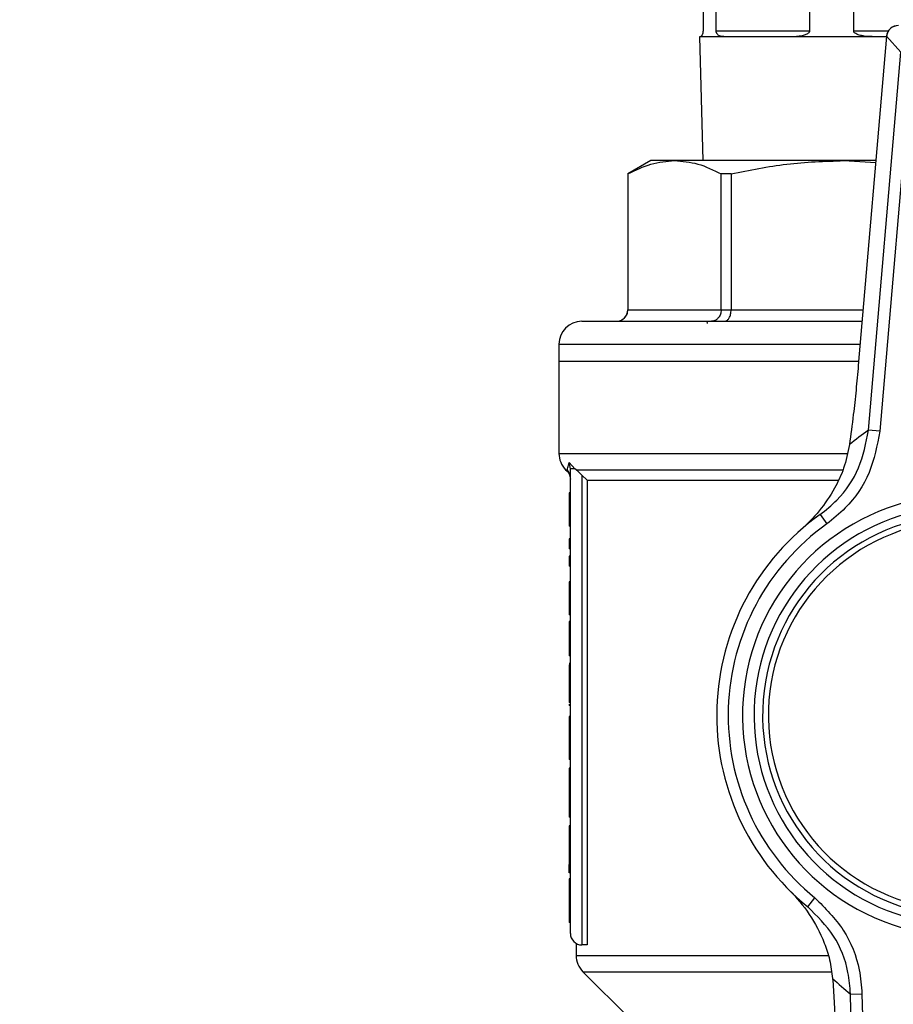
# Model space of a CAD drawing. Units: millimetres. Extents: x 5 to 415, y 5 to 292.
# Drawn here: x 93 to 99, y 249 to 255 of the extents above; entities that cross this region are included whole.
import ezdxf

# ---------------------------------------------------------------- set-up
doc = ezdxf.new("R2010")
doc.units = ezdxf.units.MM
doc.styles.add('SLDTEXTSTYLE1', font='TXT', dxfattribs={"width": 0.75})
doc.dimstyles.new('SLDDIMSTYLE2', dxfattribs={"dimtxt": 3.5, "dimasz": 3.302, "dimexe": 0, "dimexo": 0.0625, "dimgap": 0.875, "dimtad": 2, "dimlfac": 13, "dimrnd": 1e-09, "dimzin": 12, "dimdsep": 46, "dimtxsty": 'SLDTEXTSTYLE1', "dimsah": 1, "dimcen": 0.09, "dimadec": 0, "dimazin": 3, "dimtfac": 1, "dimtofl": 0, "dimtmove": 0, "dimatfit": 3, "dimfxl": 0, "dimfrac": 2, "dimtolj": 1, "dimtzin": 12, "dimarcsym": 0})

# ---------------------------------------------------------------- blocks, each defined once
blk = doc.blocks.new('_D_9')
at = {"color": 7, "linetype": 'Continuous', "lineweight": 18}
for p, q in [((58.0306, 253.5445), (58.0306, 281.761)), ((140.3383, 253.5445), (140.3383, 281.761)), ((58.0306, 280.761), (140.3383, 280.761))]:
    blk.add_line(p, q, dxfattribs=at)
for points in [[(58.0306, 280.761), (61.3326, 280.253), (61.3326, 281.269)], [(140.3383, 280.761), (137.0363, 281.269), (137.0363, 280.253)]]:
    blk.add_solid(points, dxfattribs=at)
at = {"color": 7, "linetype": 'Continuous', "lineweight": 18, "insert": (91.3567, 285.2728), "char_height": 3.5, "attachment_point": 1, "style": 'SLDTEXTSTYLE1'}
blk.add_mtext('1070', dxfattribs=at)

msp = doc.modelspace()

# ---------------------------------------------------------------- linework, layer by layer
at = {"color": 7, "linetype": 'Continuous', "lineweight": 25}
for p, q in [((97.43872197, 256.05220301), (97.43872197, 255.32143378)), ((97.52653161, 255.32143378), (97.52653161, 256.05220301)), ((98.15319128, 256.05220301), (98.15319128, 255.32143378)), ((98.44883271, 255.32143378), (98.44883271, 256.05220301)), ((97.52653161, 255.32143378), (98.15319128, 255.32143378)), ((97.4152393, 255.28297224), (97.43699376, 254.45220301)), ((97.42035177, 255.28297224), (97.4152393, 255.28297224)), ((97.58651703, 255.28297224), (97.42035177, 255.28297224)), ((98.03208728, 255.28297224), (97.58651703, 255.28297224)), ((98.59153993, 255.28297224), (98.03208728, 255.28297224)), ((98.66914827, 255.28710751), (98.47954482, 253.07976066)), ((98.66943991, 255.28708246), (98.47983647, 253.07973561)), ((98.66879306, 255.28297224), (98.59153993, 255.28297224)), ((98.76491379, 255.17970169), (98.66943991, 255.28708246)), ((98.54715021, 252.64451696), (98.76491379, 255.17970169)), ((98.84126301, 255.17314356), (98.62349943, 252.63795883)), ((97.08831622, 254.45220301), (96.93447007, 254.3633799)), ((97.24787643, 254.45220301), (97.08831622, 254.45220301)), ((98.38230672, 254.45220301), (97.24787643, 254.45220301)), ((98.59743286, 254.45220301), (98.38230672, 254.45220301)), ((98.38230672, 254.45220301), (98.59632296, 254.43928158)), ((96.93447007, 254.3633799), (96.93447007, 253.45220301)), ((96.93495484, 254.3633799), (96.93447007, 254.3633799)), ((96.93495484, 254.3633799), (96.93495484, 253.45220301)), ((97.62684717, 254.3633799), (97.56079802, 254.3633799)), ((97.56079802, 253.45220301), (97.56079802, 254.3633799)), ((97.62684717, 254.3633799), (97.62684717, 253.45220301)), ((96.93495484, 253.45220301), (97.56079802, 253.45220301)), ((97.56079802, 253.45220301), (97.62684717, 253.45220301)), ((97.46519398, 253.37527994), (97.46559684, 253.35989532)), ((96.47293161, 253.22143378), (96.47293161, 253.10604917)), ((96.47293161, 253.10604917), (96.47293161, 252.4890051)), ((98.48180292, 253.10604917), (96.47293161, 253.10604917)), ((98.47954482, 253.07976066), (98.47983647, 253.07973561)), ((98.62349943, 252.63795883), (98.54715021, 252.64451696)), ((96.54229377, 252.42916148), (96.58011931, 252.38658003)), ((96.54985468, 252.38658003), (96.54229377, 252.42916148)), ((96.51775227, 252.38045927), (96.52753968, 252.37067186)), ((96.54985468, 249.27143378), (96.54985468, 252.38658003)), ((96.58743096, 252.38021944), (96.58011931, 252.38658003)), ((96.66230501, 252.30989532), (96.62677776, 252.34442355)), ((96.62677776, 252.34442355), (96.62677776, 249.19451071)), ((96.66230501, 252.30989532), (98.34300174, 252.30989532)), ((96.66230501, 252.30989532), (96.66230501, 249.19451071)), ((96.54985468, 252.22525877), (96.54216237, 252.22525877)), ((96.54985468, 252.13147371), (96.54216237, 252.13147371)), ((96.54216237, 252.13147371), (96.54216237, 252.08378638)), ((96.54985468, 252.08378638), (96.54216237, 252.08378638)), ((96.54216237, 252.08378638), (96.54216237, 252.00271794)), ((98.22365272, 252.07909153), (98.2683419, 252.01648133)), ((96.54985468, 252.00271794), (96.54216237, 252.00271794)), ((96.54985468, 251.9163509), (96.54216237, 251.9163509)), ((96.54216237, 251.9163509), (96.54216237, 251.84958865)), ((96.54985468, 251.84958865), (96.54216237, 251.84958865)), ((96.54985468, 251.80084161), (96.54216237, 251.80084161)), ((96.54216237, 251.80084161), (96.54216237, 251.73407936)), ((96.54985468, 251.73407936), (96.54216237, 251.73407936)), ((96.54985468, 251.62969711), (96.54216237, 251.62969711)), ((96.54985468, 251.53591204), (96.54216237, 251.53591204)), ((96.54216237, 251.53591204), (96.54216237, 251.48822472)), ((96.54985468, 251.48822472), (96.54216237, 251.48822472)), ((96.54216237, 251.48822472), (96.54216237, 251.40715627)), ((96.54985468, 251.40715627), (96.54216237, 251.40715627)), ((96.54985468, 251.36317796), (96.54216237, 251.36317796)), ((96.54216237, 251.36317796), (96.54216237, 251.18461543)), ((96.54216237, 251.18461543), (96.54216237, 251.13215938)), ((96.54985468, 251.18461543), (96.54216237, 251.18461543)), ((96.54985468, 251.13215938), (96.54216237, 251.13215938)), ((96.54985468, 251.08182276), (96.54216237, 251.08182276)), ((96.54216237, 251.08182276), (96.54216237, 251.08035698)), ((96.54985468, 251.0722853), (96.54216237, 251.0722853)), ((96.54985468, 250.95518643), (96.54216237, 250.95518643)), ((96.54985468, 250.81901263), (96.54216237, 250.81901263)), ((96.54216237, 250.80906346), (96.54216237, 250.7999377)), ((96.54985468, 250.7999377), (96.54216237, 250.7999377)), ((96.54985468, 250.72575742), (96.54216237, 250.72575742)), ((96.54216237, 250.72575742), (96.54216237, 250.61077799)), ((96.54985468, 250.61077799), (96.54216237, 250.61077799)), ((96.54985468, 250.49155969), (96.54216237, 250.49155969)), ((96.54985468, 250.43698419), (96.54216237, 250.43698419)), ((96.54985468, 250.37922955), (96.54216237, 250.37922955)), ((96.54216237, 250.37922955), (96.54216237, 250.29286251)), ((96.54216237, 250.29286251), (96.54216237, 250.10847153)), ((96.54985468, 250.29286251), (96.54216237, 250.29286251)), ((96.54985468, 250.10847153), (96.54216237, 250.10847153)), ((96.54216237, 250.10847153), (96.54216237, 250.0517766)), ((96.54985468, 250.0517766), (96.54216237, 250.0517766)), ((96.54216237, 249.9934921), (96.54216237, 249.78896647)), ((96.54985468, 249.9934921), (96.54216237, 249.9934921)), ((96.54985468, 249.78896647), (96.54216237, 249.78896647)), ((96.54216237, 249.78896647), (96.54216237, 249.7328014)), ((96.54985468, 249.7328014), (96.54216237, 249.7328014)), ((96.54216237, 249.67822591), (96.54216237, 249.7328014)), ((96.54985468, 249.67822591), (96.54216237, 249.67822591)), ((96.54985468, 249.6368969), (96.54216237, 249.6368969)), ((98.14062358, 249.4501661), (98.18917458, 249.5098315)), ((96.54985468, 249.49065578), (96.54216237, 249.49065578)), ((96.54985468, 249.34494452), (96.54216237, 249.34494452)), ((96.58831622, 249.20334832), (96.58831622, 249.12362048)), ((96.66230501, 249.19451071), (96.62677776, 249.19451071)), ((96.63337672, 249.01483483), (96.94710188, 248.70110966)), ((98.42779637, 248.86545391), (98.50440726, 248.86718112)), ((98.48514845, 246.32158022), (98.42779637, 248.86545391)), ((98.50440726, 248.86718112), (98.56175935, 246.32330743))]:
    msp.add_line(p, q, dxfattribs=at)
at = {"color": 8, "linetype": 'Continuous', "lineweight": 25}
for p, q in [((98.44883271, 255.32143378), (98.68064639, 255.32143378)), ((98.66914827, 255.28710751), (98.66943991, 255.28708246)), ((96.93447007, 253.45220301), (96.93495484, 253.45220301)), ((97.62684717, 253.45220301), (98.51153633, 253.45220301)), ((96.47293161, 253.22143378), (98.49171405, 253.22143378)), ((96.47293161, 252.4890051), (98.40390829, 252.4890051)), ((96.5179921, 252.38021944), (96.52713787, 252.38021944)), ((96.58743096, 252.38021944), (98.37468587, 252.38021944)), ((96.58831622, 249.12362048), (98.2771948, 249.12362048)), ((96.63337672, 249.01483483), (98.29734403, 249.01483483))]:
    msp.add_line(p, q, dxfattribs=at)
at = {"color": 7, "linetype": 'Continuous', "lineweight": 25}
for centre, radius, start, end in [((98.74578913, 255.28052432), 0.07692308, 88.1910333, 175.09054185), ((98.74640875, 255.27982743), 0.07731001, 88.666326868, 174.615248282), ((96.85754699, 253.45220301), 0.07692308, 270, 0), ((96.62677776, 253.22143378), 0.15384615, 90, 180), ((99.94796225, 250.66739091), 2.42307692, 125.317923569, 129.074946664), ((96.62677776, 252.4890051), 0.15384615, 180, 225), ((99.18447007, 250.73297224), 1.48076923, 100.184034577, 256.198032023), ((99.18447007, 250.73297224), 1.40384615, 100.184034577, 256.198032023), ((99.18447007, 250.73297224), 1.65384615, 125.518044978, 230.864021621), ((99.18447007, 250.73297224), 1.57692308, 125.518044978, 230.864021621), ((99.18447007, 250.73297224), 1.34615385, 97.232129448, 259.149937151), ((99.18447007, 250.73297224), 1.30769231, 95.796614322, 260.585452277), ((96.62677776, 249.27143378), 0.07692308, 180, 270), ((96.74216237, 249.12362048), 0.15384615, 180, 225), ((99.95057901, 250.75024431), 2.42307692, 227.307119935, 231.064143031)]:
    msp.add_arc(centre, radius, start, end, dxfattribs=at)
for points, knots in [([(97.43872197, 255.32143378), (97.43869276, 255.31995945), (97.43862741, 255.3166613), (97.43802651, 255.31114847), (97.43623989, 255.30210809), (97.42958948, 255.28634871), (97.42390742, 255.2833006), (97.42079789, 255.28301344), (97.42035177, 255.28297224)], [0, 0, 0, 0, 0.0266153396, 0.0595395646, 0.1168888998, 0.2860190756, 0.8975663128, 1, 1, 1, 1]), ([(97.58651703, 255.28297224), (97.57574677, 255.28349562), (97.56120493, 255.28420228), (97.54575664, 255.2908242), (97.53796461, 255.29622288), (97.53263565, 255.30196969), (97.52908517, 255.30844356), (97.527388, 255.31352477), (97.5266273, 255.31799649), (97.52655898, 255.32045051), (97.52653161, 255.32143378)], [0, 0, 0, 0, 0.4647393338, 0.6274839705, 0.7412583128, 0.8568412756, 0.9121797516, 0.9557088327, 0.9822534934, 1, 1, 1, 1]), ([(98.15319128, 255.32143378), (98.1530453, 255.31995945), (98.15271873, 255.3166613), (98.14969895, 255.31114847), (98.14058343, 255.30210809), (98.10488073, 255.28634871), (98.06633817, 255.2833006), (98.03638466, 255.28301344), (98.03208728, 255.28297224)], [0, 0, 0, 0, 0.0266153396, 0.0595395646, 0.1168888998, 0.2860190756, 0.8975663128, 1, 1, 1, 1]), ([(98.59153993, 255.28297224), (98.56739874, 255.28349562), (98.53480366, 255.28420228), (98.49739602, 255.2908242), (98.47809746, 255.29622288), (98.46459522, 255.30196969), (98.45546304, 255.30844356), (98.45106245, 255.31352477), (98.44908208, 255.31799649), (98.44890404, 255.32045051), (98.44883271, 255.32143378)], [0, 0, 0, 0, 0.4647393338, 0.6274839705, 0.7412583128, 0.8568412756, 0.9121797516, 0.9557088327, 0.9822534934, 1, 1, 1, 1]), ([(96.93495484, 254.3633799), (96.98639662, 254.3887422), (97.08981286, 254.43972944), (97.19500796, 254.4480309), (97.24787643, 254.45220301)], [0, 0, 0, 0, 0.49742450867, 1, 1, 1, 1]), ([(97.24787643, 254.45220301), (97.30017591, 254.44812012), (97.40537005, 254.43990786), (97.50879364, 254.38898526), (97.56079802, 254.3633799)], [0, 0, 0, 0, 0.4971710421, 1, 1, 1, 1]), ([(97.62684717, 254.3633799), (97.7510386, 254.3887422), (98.0007075, 254.43972944), (98.25467093, 254.4480309), (98.38230672, 254.45220301)], [0, 0, 0, 0, 0.4974245087, 1, 1, 1, 1]), ([(96.85839691, 253.37527994), (96.86463973, 253.37572332), (96.87628035, 253.37655008), (96.8950395, 253.38369243), (96.91079647, 253.39482447), (96.92258621, 253.40941866), (96.93227039, 253.427344), (96.93389226, 253.44236315), (96.93495484, 253.45220301)], [0, 0, 0, 0, 0.1572906331, 0.2932905937, 0.5006704468, 0.6317081618, 0.7587119333, 1, 1, 1, 1]), ([(97.56079802, 253.45220301), (97.55989552, 253.44236366), (97.55851795, 253.42734491), (97.55022632, 253.4094194), (97.5401109, 253.39482531), (97.52669224, 253.3836932), (97.51058173, 253.3765503), (97.50058304, 253.37572341), (97.49522064, 253.37527994)], [0, 0, 0, 0, 0.24127554568, 0.36828243709, 0.49932953617, 0.70668916512, 0.84269417841, 1, 1, 1, 1]), ([(97.58415529, 253.37527994), (97.58762209, 253.37572332), (97.59408641, 253.37655008), (97.60450518, 253.38369243), (97.61336987, 253.39482447), (97.61992751, 253.40941866), (97.6253311, 253.427344), (97.62624707, 253.44236315), (97.62684717, 253.45220301)], [0, 0, 0, 0, 0.1572906331, 0.2932905936, 0.5006704468, 0.6317081618, 0.7587119333, 1, 1, 1, 1]), ([(96.62677776, 253.37527994), (96.63044537, 253.37527994), (96.63789434, 253.37527994), (96.69929694, 253.37527994), (96.79225055, 253.37527994), (96.9095416, 253.37527994), (97.04098629, 253.37527994), (97.19565798, 253.37527994), (97.37270852, 253.37527994), (97.56891011, 253.37527994), (97.78087588, 253.37527994), (98.00604426, 253.37527994), (98.24598204, 253.37527994), (98.41680679, 253.37527994), (98.50492891, 253.37527994)], [0, 0, 0, 0, 0.093685432, 0.1902762342, 0.2895874569, 0.3672159259, 0.4448565686, 0.5241368294, 0.6034295229, 0.682709784, 0.762002478, 0.8396309479, 0.9172715917, 1, 1, 1, 1]), ([(98.47983647, 253.07973561), (98.4748321, 253.02444702), (98.46467332, 252.91221227), (98.44480584, 252.72995997), (98.42936667, 252.61416497), (98.42060864, 252.54847909)], [0, 0, 0, 0, 0.295845892, 0.600561474, 1, 1, 1, 1]), ([(98.22365272, 252.07909153), (98.26243823, 252.11040298), (98.36870276, 252.19619011), (98.49861836, 252.3871324), (98.53097412, 252.55872842), (98.54715021, 252.64451696)], [0, 0, 0, 0, 0.2232533574, 0.6116695266, 1, 1, 1, 1]), ([(98.62349943, 252.63795883), (98.60578394, 252.54365114), (98.57035611, 252.35505256), (98.42769438, 252.14514581), (98.31094857, 252.05088284), (98.2683419, 252.01648133)], [0, 0, 0, 0, 0.388439233, 0.7768093555, 1, 1, 1, 1]), ([(98.42060864, 252.54847909), (98.409229, 252.49457375), (98.3864302, 252.38657596), (98.31539486, 252.23936743), (98.22031666, 252.0997244), (98.13769792, 252.01482771), (98.09280333, 251.97533745), (98.09254735, 251.97511228)], [0, 0, 0, 0, 0.2120840965, 0.4249044187, 0.7086093062, 0.9983385304, 1, 1, 1, 1]), ([(96.52713787, 252.38021944), (96.52894991, 252.38359703), (96.53253204, 252.39027406), (96.53906535, 252.41630056), (96.54229377, 252.42916148)], [0, 0, 0, 0, 0.50585281219, 1, 1, 1, 1]), ([(96.54985468, 252.32582661), (96.54848142, 252.3372329), (96.546026, 252.3576276), (96.53291583, 252.3733085), (96.52713787, 252.38021944)], [0, 0, 0, 0, 0.5592768123, 1, 1, 1, 1]), ([(96.52732284, 252.37093485), (96.53374784, 252.36297521), (96.54659776, 252.34705603), (96.54876905, 252.32671332), (96.54985468, 252.31654202)], [0, 0, 0, 0, 0.5000029322, 1, 1, 1, 1]), ([(96.62677776, 252.34442355), (96.61730944, 252.35343706), (96.6040108, 252.36609693), (96.5911385, 252.37706141), (96.58743096, 252.38021944)], [0, 0, 0, 0, 0.7119757715, 1, 1, 1, 1]), ([(96.54216237, 252.22525877), (96.54216237, 252.22397666), (96.54216237, 252.22141242), (96.54216237, 252.21820809), (96.54216237, 252.21500549), (96.54216237, 252.21244507), (96.54216237, 252.20924804), (96.54216237, 252.20669358), (96.54216237, 252.20223087), (96.54216237, 252.19778232), (96.54216237, 252.19336672), (96.54216237, 252.19022786), (96.54216237, 252.18773013), (96.54216237, 252.18338543), (96.54216237, 252.17235599), (96.54216237, 252.15637162), (96.54216237, 252.14124174), (96.54216237, 252.13630913), (96.54216237, 252.13419349), (96.54216237, 252.13370669), (96.54216237, 252.13326592), (96.54216237, 252.13288264), (96.54216237, 252.13253947), (96.54216237, 252.13223481), (96.54216237, 252.13192641), (96.54216237, 252.131668), (96.54216237, 252.13153848), (96.54216237, 252.13147371)], [0, 0, 0, 0, 0.0255028122, 0.0510057589, 0.0637568425, 0.0892600376, 0.1020111569, 0.1275146724, 0.1402658379, 0.1912870175, 0.2167917106, 0.2295430469, 0.2550485202, 0.2677999695, 0.3188429524, 0.4852970467, 0.6140766935, 0.8108905735, 0.8344377816, 0.8462107661, 0.8697576396, 0.8933043374, 0.9050772674, 0.9286237552, 0.9521701308, 0.9760824793, 1, 1, 1, 1]), ([(96.54216237, 251.62969711), (96.54216237, 251.62841499), (96.54216237, 251.62585076), (96.54216237, 251.62264643), (96.54216237, 251.61944382), (96.54216237, 251.61688341), (96.54216237, 251.61368637), (96.54216237, 251.61113192), (96.54216237, 251.6066692), (96.54216237, 251.60222065), (96.54216237, 251.59780505), (96.54216237, 251.59466619), (96.54216237, 251.59216846), (96.54216237, 251.58782376), (96.54216237, 251.57679432), (96.54216237, 251.56080995), (96.54216237, 251.54568008), (96.54216237, 251.54074746), (96.54216237, 251.53863183), (96.54216237, 251.53814502), (96.54216237, 251.53770425), (96.54216237, 251.53732097), (96.54216237, 251.5369778), (96.54216237, 251.53667314), (96.54216237, 251.53636474), (96.54216237, 251.53610633), (96.54216237, 251.53597681), (96.54216237, 251.53591204)], [0, 0, 0, 0, 0.0255028122, 0.0510057589, 0.0637568425, 0.0892600376, 0.1020111569, 0.1275146724, 0.1402658379, 0.1912870175, 0.2167917106, 0.2295430469, 0.2550485202, 0.2677999695, 0.3188429524, 0.4852970467, 0.6140766935, 0.8108905735, 0.8344377816, 0.8462107661, 0.8697576396, 0.8933043374, 0.9050772674, 0.9286237552, 0.9521701308, 0.9760824793, 1, 1, 1, 1]), ([(96.54216237, 251.0722853), (96.54216237, 251.0679483), (96.54216237, 251.04617998), (96.54216237, 251.00733472), (96.54216237, 250.97096342), (96.54216237, 250.95518643)], [0, 0, 0, 0, 0.12348325568, 0.61978831565, 1, 1, 1, 1]), ([(96.54216237, 250.95518643), (96.54216237, 250.95005494), (96.54216237, 250.930739), (96.54216237, 250.89789011), (96.54216237, 250.86169249), (96.54216237, 250.83915029), (96.54216237, 250.82201203), (96.54216237, 250.82022825), (96.54216237, 250.81901263)], [0, 0, 0, 0, 0.060871158, 0.2291308205, 0.3925022504, 0.5851323083, 0.7172720474, 1, 1, 1, 1]), ([(96.54216237, 250.61077799), (96.54216237, 250.60564555), (96.54216237, 250.59023195), (96.54216237, 250.55754512), (96.54216237, 250.52012658), (96.54216237, 250.49923265), (96.54216237, 250.49155969)], [0, 0, 0, 0, 0.1190872702, 0.3576399764, 0.7641034402, 1, 1, 1, 1]), ([(96.54216237, 250.49155969), (96.54216237, 250.49064081), (96.54216237, 250.48926252), (96.54216237, 250.48747322), (96.54216237, 250.48614782), (96.54216237, 250.4844056), (96.54216237, 250.4827001), (96.54216237, 250.48103219), (96.54216237, 250.47980009), (96.54216237, 250.47858689), (96.54216237, 250.47739265), (96.54216237, 250.47582565), (96.54216237, 250.4742967), (96.54216237, 250.472806), (96.54216237, 250.47170708), (96.54216237, 250.47026724), (96.54216237, 250.46886543), (96.54216237, 250.46750157), (96.54216237, 250.46649758), (96.54216237, 250.46551238), (96.54216237, 250.46357916), (96.54216237, 250.46143211), (96.54216237, 250.45912412), (96.54216237, 250.4577413), (96.54216237, 250.45640248), (96.54216237, 250.45536622), (96.54216237, 250.45436417), (96.54216237, 250.45338465), (96.54216237, 250.45243861), (96.54216237, 250.45152529), (96.54216237, 250.45063374), (96.54216237, 250.4497819), (96.54216237, 250.44896769), (96.54216237, 250.44817842), (96.54216237, 250.44742591), (96.54216237, 250.44670912), (96.54216237, 250.44601577), (96.54216237, 250.44535702), (96.54216237, 250.44457552), (96.54216237, 250.44398331), (96.54216237, 250.44328299), (96.54216237, 250.44275415), (96.54216237, 250.44213111), (96.54216237, 250.44166257), (96.54216237, 250.44111305), (96.54216237, 250.44070186), (96.54216237, 250.44022224), (96.54216237, 250.43986557), (96.54216237, 250.4394524), (96.54216237, 250.43914756), (96.54216237, 250.43879755), (96.54216237, 250.43847808), (96.54216237, 250.43819798), (96.54216237, 250.43794643), (96.54216237, 250.43772296), (96.54216237, 250.43753572), (96.54216237, 250.43737476), (96.54216237, 250.4372397), (96.54216237, 250.43711751), (96.54216237, 250.43704853), (96.54216237, 250.43699655), (96.54216237, 250.43698935), (96.54216237, 250.43698419)], [0, 0, 0, 0, 0.0225921183, 0.0338874347, 0.0451827495, 0.0564780622, 0.0790701084, 0.090365414, 0.1016607167, 0.1129560166, 0.1242513132, 0.1355466066, 0.1581384847, 0.1694337675, 0.1807290464, 0.1920243216, 0.2146160481, 0.2259113112, 0.2372065703, 0.2485018252, 0.259797076, 0.3049882795, 0.3275796778, 0.3501710119, 0.3614662261, 0.3840574666, 0.3953526695, 0.4066478687, 0.4292389915, 0.4405341801, 0.4518293868, 0.4744208126, 0.4857160357, 0.4970112534, 0.5196025087, 0.5308977115, 0.5421929097, 0.5647840147, 0.5760791998, 0.5986702049, 0.6099653782, 0.6325562938, 0.6438514566, 0.6664422922, 0.6777374456, 0.7003282098, 0.7116233549, 0.7342140557, 0.7455091933, 0.7680998378, 0.7793949688, 0.8019855633, 0.8245761275, 0.8358712492, 0.8584617723, 0.8810522707, 0.8923473847, 0.9149378494, 0.9375282936, 0.9601187191, 0.9714138245, 1, 1, 1, 1]), ([(96.54216237, 249.6368969), (96.54216237, 249.63688266), (96.54216237, 249.63681146), (96.54216237, 249.63549109), (96.54216237, 249.63064059), (96.54216237, 249.62224629), (96.54216237, 249.6083046), (96.54216237, 249.59147024), (96.54216237, 249.56625729), (96.54216237, 249.54085188), (96.54216237, 249.51186155), (96.54216237, 249.49522283), (96.54216237, 249.49065578)], [0, 0, 0, 0, 0.0376315866, 0.1881895281, 0.3387808443, 0.4894664468, 0.5863733366, 0.7383017705, 0.7845500848, 0.877872212, 0.9664779908, 1, 1, 1, 1]), ([(98.01634089, 249.56221124), (98.01658215, 249.56197037), (98.06610243, 249.5125304), (98.1545865, 249.40651892), (98.24086984, 249.24589582), (98.29060216, 249.09764526), (98.30191587, 249.01204453), (98.30756726, 248.96928553)], [0, 0, 0, 0, 0.0016615357, 0.3410361666, 0.6697086643, 0.8350139366, 1, 1, 1, 1]), ([(98.18917458, 249.5098315), (98.25764884, 249.44176065), (98.39460461, 249.30561174), (98.48792276, 249.06948741), (98.50005948, 248.92053935), (98.50440726, 248.86718112)], [0, 0, 0, 0, 0.3908747183, 0.7817907186, 1, 1, 1, 1]), ([(96.54216237, 249.49065578), (96.54216237, 249.48551741), (96.54216237, 249.47001127), (96.54216237, 249.44330099), (96.54216237, 249.41195851), (96.54216237, 249.38797817), (96.54216237, 249.36711465), (96.54216237, 249.35609276), (96.54216237, 249.34977766), (96.54216237, 249.34577399), (96.54216237, 249.34527509), (96.54216237, 249.34494452)], [0, 0, 0, 0, 0.0378279887, 0.1141540678, 0.2002239879, 0.3132739082, 0.4179008248, 0.6136594746, 0.7111331739, 0.8085924605, 1, 1, 1, 1]), ([(98.42779637, 248.86545391), (98.42380916, 248.91399144), (98.41267652, 249.04951261), (98.32761893, 249.26432584), (98.2029592, 249.38821553), (98.14062358, 249.4501661)], [0, 0, 0, 0, 0.2181256993, 0.6090267679, 1, 1, 1, 1]), ([(98.30756726, 248.96928553), (98.31110094, 248.91955701), (98.31826801, 248.81869664), (98.32739183, 248.63840528), (98.33110306, 248.50760615), (98.33315322, 248.43535034)], [0, 0, 0, 0, 0.3032804892, 0.6151195339, 1, 1, 1, 1])]:
    msp.add_open_spline(points, degree=3, knots=knots, dxfattribs=at)
msp.add_open_spline([(96.58011931, 252.38658003), (96.57566948, 252.38658003), (96.56676981, 252.38658003), (96.55730349, 252.38658003), (96.55102486, 252.38658003), (96.55024474, 252.38658003), (96.54985468, 252.38658003)], degree=3, dxfattribs=at)

# ---------------------------------------------------------------- dimensions: what is measured, and where the dimension line sits
at = {"color": 7, "linetype": 'Continuous', "lineweight": 18}
dim = msp.add_linear_dim(base=(140.33831622, 280.76102949), p1=(58.03062391, 252.54451071), p2=(140.33831622, 252.54451071), dimstyle='SLDDIMSTYLE2', dxfattribs=at)
dim.commit()
dim.dimension.update_dxf_attribs({"geometry": '_D_9', "text_midpoint": (96.52895877, 280.76102949), "dimtype": 160})

doc.saveas('drawing.dxf')
